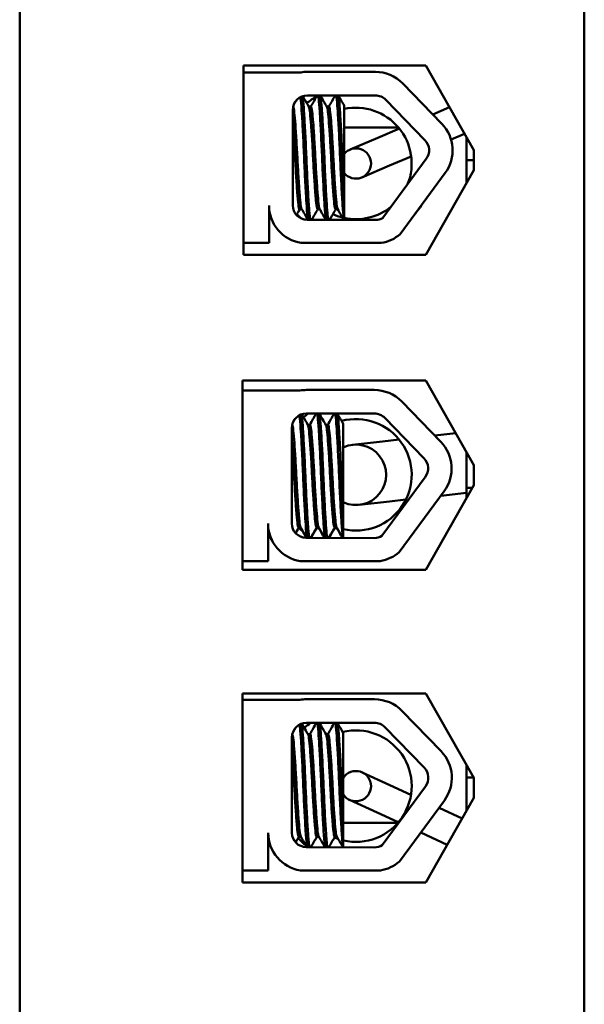
# Model space of a CAD drawing. Units: inches. Extents: x 2 to 108, y 1 to 84.
# Drawn here: x 77 to 78, y 45 to 47 of the extents above; entities that cross this region are included whole.
import ezdxf

# ---------------------------------------------------------------- set-up
doc = ezdxf.new("R2010")
doc.units = ezdxf.units.IN
doc.header["$LTSCALE"] = 5
doc.header["$MEASUREMENT"] = 0
doc.layers.add('Visible (ANSI)', color=7, linetype='Continuous', lineweight=50)

msp = doc.modelspace()

# ---------------------------------------------------------------- linework, layer by layer
at = {"layer": 'Visible (ANSI)'}
for p, q in [((77.9371, 43.2387), (77.9371, 48.9887)), ((76.8171, 48.9262), (76.8171, 43.3582)), ((77.9371, 43.3582), (77.9371, 48.9262)), ((77.2608, 46.9267), (77.6228, 46.9267)), ((77.2608, 46.5506), (77.2608, 46.9267)), ((77.6228, 46.9267), (77.7181, 46.7587)), ((77.2608, 46.9128), (77.3747, 46.9128)), ((77.3878, 46.914), (77.5226, 46.914)), ((77.5769, 46.891), (77.6546, 46.811)), ((77.3878, 46.8672), (77.5226, 46.8672)), ((77.4608, 46.67), (77.4608, 46.8469)), ((77.5434, 46.8584), (77.6211, 46.7784)), ((77.3588, 46.649), (77.3588, 46.8382)), ((77.3947, 46.8449), (77.3906, 46.8449)), ((77.4305, 46.8449), (77.4263, 46.8449)), ((77.67, 46.8435), (77.6367, 46.8294)), ((77.4608, 46.8037), (77.5684, 46.8037)), ((77.5704, 46.8013), (77.5276, 46.7831)), ((77.6998, 46.791), (77.6729, 46.7796)), ((77.5276, 46.7831), (77.4724, 46.7597)), ((77.7036, 46.7842), (77.7036, 46.7387)), ((77.7181, 46.7587), (77.7181, 46.7187)), ((77.6237, 46.741), (77.5378, 46.6244)), ((77.5938, 46.746), (77.551, 46.7279)), ((77.7181, 46.7387), (77.7036, 46.7387)), ((77.7036, 46.7387), (77.7036, 46.6931)), ((77.4958, 46.7045), (77.551, 46.7279)), ((77.6613, 46.7133), (77.572, 46.592)), ((77.7181, 46.7187), (77.6228, 46.5506)), ((77.4608, 46.67), (77.4608, 46.6203)), ((77.3118, 46.649), (77.3118, 46.5745)), ((77.3766, 46.6413), (77.3724, 46.6413)), ((77.4123, 46.6413), (77.4081, 46.6413)), ((77.448, 46.6413), (77.4438, 46.6413)), ((77.5226, 46.62), (77.3872, 46.6206)), ((77.3118, 46.5745), (77.2608, 46.5745)), ((77.5342, 46.5745), (77.3756, 46.5745)), ((77.6228, 46.5506), (77.2608, 46.5506)), ((77.2588, 46.3017), (77.6228, 46.3017)), ((77.2588, 45.9256), (77.2588, 46.3017)), ((77.6228, 46.3017), (77.7181, 46.1337)), ((77.2588, 46.2816), (77.3727, 46.2816)), ((77.3858, 46.2828), (77.5206, 46.2828)), ((77.5749, 46.2598), (77.6526, 46.1798)), ((77.3858, 46.236), (77.5206, 46.236)), ((77.5414, 46.2272), (77.6191, 46.1472)), ((77.3568, 46.0179), (77.3568, 46.207)), ((77.3927, 46.2137), (77.3886, 46.2137)), ((77.4285, 46.2137), (77.4243, 46.2137)), ((77.4588, 46.0388), (77.4588, 46.2157)), ((77.5697, 46.1843), (77.5371, 46.1807)), ((77.6822, 46.1969), (77.6405, 46.1923)), ((77.5371, 46.1807), (77.4774, 46.174)), ((77.7036, 46.1592), (77.7036, 46.0887)), ((77.7181, 46.1337), (77.7181, 46.0937)), ((77.6217, 46.1098), (77.5358, 45.9932)), ((77.7181, 46.0937), (77.6228, 45.9256)), ((77.7153, 46.0887), (77.7036, 46.0887)), ((77.7036, 46.0887), (77.7036, 46.0681)), ((77.5831, 46.0651), (77.5504, 46.0614)), ((77.6593, 46.0821), (77.57, 45.9608)), ((77.7036, 46.0786), (77.6525, 46.0728)), ((77.4908, 46.0548), (77.5504, 46.0614)), ((77.4588, 46.0388), (77.4588, 45.9891)), ((77.3098, 46.0179), (77.3098, 45.9433)), ((77.3746, 46.0101), (77.3704, 46.0101)), ((77.3746, 46.0088), (77.3704, 46.0088)), ((77.4103, 46.0101), (77.4061, 46.0101)), ((77.4103, 46.0088), (77.4061, 46.0088)), ((77.446, 46.0101), (77.4418, 46.0101)), ((77.446, 46.0088), (77.4418, 46.0088)), ((77.5206, 45.9889), (77.3852, 45.9894)), ((77.3168, 45.9856), (77.317, 45.9856)), ((77.3098, 45.9433), (77.2588, 45.9433)), ((77.5322, 45.9433), (77.3736, 45.9433)), ((77.6228, 45.9256), (77.2588, 45.9256)), ((77.2591, 45.6807), (77.6231, 45.6807)), ((77.2591, 45.3057), (77.2591, 45.6807)), ((77.6231, 45.6807), (77.7181, 45.5132)), ((77.2591, 45.6679), (77.373, 45.6679)), ((77.3861, 45.669), (77.5209, 45.669)), ((77.5753, 45.6461), (77.653, 45.566)), ((77.3861, 45.6223), (77.5209, 45.6223)), ((77.3931, 45.5999), (77.3889, 45.5999)), ((77.4288, 45.5999), (77.4246, 45.5999)), ((77.4591, 45.4251), (77.4591, 45.602)), ((77.5417, 45.6135), (77.6194, 45.5335)), ((77.3571, 45.4041), (77.3571, 45.5933)), ((77.7036, 45.5387), (77.7036, 45.5137)), ((77.5511, 45.4988), (77.4966, 45.5239)), ((77.5933, 45.4794), (77.5511, 45.4988)), ((77.7036, 45.5137), (77.7036, 45.4476)), ((77.7036, 45.5137), (77.7178, 45.5137)), ((77.7181, 45.5132), (77.7181, 45.4732)), ((77.622, 45.4961), (77.5361, 45.3794)), ((77.4715, 45.4694), (77.526, 45.4443)), ((77.6596, 45.4684), (77.5703, 45.347)), ((77.7181, 45.4732), (77.6231, 45.3057)), ((77.5682, 45.4249), (77.526, 45.4443)), ((77.6951, 45.4325), (77.6489, 45.4538)), ((77.4591, 45.4251), (77.4591, 45.3754)), ((77.5672, 45.4237), (77.4591, 45.4237)), ((77.3101, 45.4041), (77.3101, 45.3295)), ((77.6654, 45.3802), (77.6126, 45.4045)), ((77.3749, 45.3963), (77.3707, 45.3963)), ((77.4106, 45.3963), (77.4065, 45.3963)), ((77.4463, 45.3963), (77.4422, 45.3963)), ((77.5209, 45.3751), (77.3856, 45.3757)), ((77.3101, 45.3295), (77.2591, 45.3295)), ((77.5326, 45.3295), (77.3739, 45.3295)), ((77.6231, 45.3057), (77.2591, 45.3057))]:
    msp.add_line(p, q, dxfattribs=at)
for centre, radius, start, end in [((77.3878, 46.8382), 0.0757, 90, 99.9958), ((77.5226, 46.8382), 0.0757, 44.1477, 90), ((77.3878, 46.8382), 0.029, 90, 180), ((77.5226, 46.8382), 0.029, 44.1477, 90), ((77.4841, 46.7321), 0.1542, 120.3359, 129.1932), ((77.4841, 46.7321), 0.1106, 338.0287, 102.1572), ((77.6003, 46.7582), 0.0757, 323.6543, 44.1477), ((77.6003, 46.7582), 0.029, 323.6543, 44.1477), ((77.4841, 46.7321), 0.03, 219.0786, 140.9214), ((77.3872, 46.649), 0.0755, 180, 261.1391), ((77.3872, 46.649), 0.0284, 180, 270), ((77.4841, 46.7321), 0.1542, 220.6628, 224.7217), ((77.4841, 46.7321), 0.1106, 257.8428, 309.2798), ((77.4841, 46.7321), 0.1542, 319.8507, 327.4578), ((77.4841, 46.7321), 0.1106, 245.6058, 256.1262), ((77.5226, 46.649), 0.029, 270, 301.6263), ((77.5226, 46.649), 0.0755, 278.8609, 310.8797), ((77.3858, 46.207), 0.0757, 90, 99.9958), ((77.5206, 46.207), 0.0757, 44.1477, 90), ((77.3858, 46.207), 0.029, 90, 180), ((77.4841, 46.1144), 0.1542, 127.9023, 132.4036), ((77.4841, 46.1144), 0.1106, 256.7806, 104.9289), ((77.5206, 46.207), 0.029, 44.1477, 90), ((77.4841, 46.1144), 0.06, 245.0723, 114.9277), ((77.5983, 46.127), 0.0757, 323.6543, 44.1477), ((77.5983, 46.127), 0.029, 323.6543, 44.1477), ((77.3852, 46.0179), 0.0755, 180, 261.1391), ((77.3852, 46.0179), 0.0284, 180, 270), ((77.4841, 46.1144), 0.1542, 223.2368, 226.7606), ((77.5206, 46.0179), 0.029, 270, 301.6263), ((77.5206, 46.0179), 0.0755, 278.8609, 310.8797), ((77.3861, 45.5933), 0.0757, 90, 99.9958), ((77.5209, 45.5933), 0.0757, 44.1477, 90), ((77.3861, 45.5933), 0.029, 90, 180), ((77.4841, 45.4967), 0.1542, 125.4289, 131.5413), ((77.5209, 45.5933), 0.029, 44.1477, 90), ((77.4841, 45.4967), 0.1106, 256.9515, 103.7056), ((77.5986, 45.5133), 0.0757, 323.6543, 44.1477), ((77.4841, 45.4967), 0.03, 213.6705, 146.3295), ((77.5986, 45.5133), 0.029, 323.6543, 44.1477), ((77.3856, 45.4041), 0.0755, 180, 261.1391), ((77.3856, 45.4041), 0.0284, 180, 270), ((77.4841, 45.4967), 0.1542, 221.962, 230.2029), ((77.4841, 45.4967), 0.1106, 247.3344, 251.4616), ((77.5209, 45.4041), 0.029, 270, 301.6263), ((77.5209, 45.4041), 0.0755, 278.8609, 310.8797)]:
    msp.add_arc(centre, radius, start, end, dxfattribs=at)
for points in [[(77.3944, 46.8449), (77.3988, 46.8523), (77.4031, 46.8598), (77.4074, 46.8672)], [(77.4133, 46.8672), (77.4177, 46.8596), (77.4222, 46.852), (77.4266, 46.8443)], [(77.4302, 46.8449), (77.4345, 46.8523), (77.4388, 46.8598), (77.4431, 46.8672)], [(77.449, 46.8672), (77.4529, 46.8605), (77.4569, 46.8537), (77.4608, 46.8469)], [(77.3604, 46.8478), (77.3623, 46.8509), (77.3641, 46.8541), (77.3659, 46.8573)], [(77.3785, 46.8657), (77.3826, 46.8586), (77.3867, 46.8515), (77.3909, 46.8443)], [(77.3727, 46.6413), (77.3705, 46.6375), (77.3683, 46.6337), (77.3662, 46.63)], [(77.3886, 46.6206), (77.3845, 46.6277), (77.3804, 46.6347), (77.3763, 46.6418)], [(77.4084, 46.6413), (77.4044, 46.6344), (77.4004, 46.6275), (77.3964, 46.6206)], [(77.4244, 46.6205), (77.4202, 46.6276), (77.4161, 46.6347), (77.412, 46.6418)], [(77.4441, 46.6413), (77.4401, 46.6343), (77.4361, 46.6274), (77.4321, 46.6204)], [(77.4602, 46.6203), (77.456, 46.6275), (77.4519, 46.6346), (77.4477, 46.6418)], [(77.3179, 46.6193), (77.3159, 46.6228), (77.3138, 46.6263), (77.3118, 46.6298)], [(77.3584, 46.2166), (77.3603, 46.2198), (77.3621, 46.2229), (77.3639, 46.2261)], [(77.3765, 46.2345), (77.3806, 46.2274), (77.3847, 46.2203), (77.3889, 46.2132)], [(77.3924, 46.2137), (77.3968, 46.2211), (77.4011, 46.2286), (77.4054, 46.236)], [(77.4113, 46.236), (77.4157, 46.2284), (77.4202, 46.2208), (77.4246, 46.2132)], [(77.4282, 46.2137), (77.4325, 46.2211), (77.4368, 46.2286), (77.4411, 46.236)], [(77.447, 46.236), (77.4509, 46.2293), (77.4549, 46.2225), (77.4588, 46.2157)], [(77.3707, 46.0101), (77.3685, 46.0063), (77.3663, 46.0025), (77.3642, 45.9988)], [(77.3707, 46.0088), (77.3687, 46.0053), (77.3667, 46.0018), (77.3646, 45.9983)], [(77.3701, 46.0089), (77.3702, 46.0088), (77.3703, 46.0088), (77.3704, 46.0088)], [(77.3743, 46.0093), (77.3742, 46.0095), (77.374, 46.0097), (77.3739, 46.0101)], [(77.3866, 45.9894), (77.3825, 45.9965), (77.3784, 46.0035), (77.3743, 46.0106)], [(77.3858, 45.9894), (77.382, 45.996), (77.3781, 46.0027), (77.3743, 46.0093)], [(77.4064, 46.0101), (77.4024, 46.0032), (77.3984, 45.9963), (77.3944, 45.9894)], [(77.4064, 46.0088), (77.4027, 46.0023), (77.3989, 45.9958), (77.3952, 45.9894)], [(77.4058, 46.0089), (77.4059, 46.0088), (77.406, 46.0088), (77.4061, 46.0088)], [(77.41, 46.0093), (77.4099, 46.0095), (77.4098, 46.0097), (77.4096, 46.0101)], [(77.4224, 45.9893), (77.4182, 45.9964), (77.4141, 46.0035), (77.41, 46.0106)], [(77.4216, 45.9893), (77.4177, 45.9959), (77.4139, 46.0026), (77.41, 46.0093)], [(77.4421, 46.0101), (77.4381, 46.0031), (77.4341, 45.9962), (77.4301, 45.9892)], [(77.4421, 46.0088), (77.4384, 46.0023), (77.4346, 45.9957), (77.4308, 45.9892)], [(77.4415, 46.0089), (77.4416, 46.0088), (77.4417, 46.0088), (77.4418, 46.0088)], [(77.4457, 46.0093), (77.4456, 46.0095), (77.4455, 46.0097), (77.4454, 46.0101)], [(77.4582, 45.9891), (77.454, 45.9963), (77.4499, 46.0034), (77.4457, 46.0106)], [(77.4574, 45.9891), (77.4535, 45.9958), (77.4496, 46.0026), (77.4457, 46.0093)], [(77.3159, 45.9881), (77.3139, 45.9916), (77.3118, 45.9951), (77.3098, 45.9986)], [(77.3164, 45.986), (77.3142, 45.9898), (77.312, 45.9936), (77.3098, 45.9973)], [(77.3155, 45.9887), (77.3159, 45.9866), (77.3164, 45.9856), (77.3168, 45.9856)], [(77.3768, 45.6208), (77.3809, 45.6136), (77.3851, 45.6065), (77.3892, 45.5994)], [(77.3928, 45.5999), (77.3971, 45.6074), (77.4014, 45.6148), (77.4057, 45.6223)], [(77.4116, 45.6223), (77.4161, 45.6147), (77.4205, 45.607), (77.4249, 45.5994)], [(77.4285, 45.5999), (77.4328, 45.6074), (77.4371, 45.6148), (77.4414, 45.6223)], [(77.4473, 45.6223), (77.4513, 45.6155), (77.4552, 45.6088), (77.4591, 45.602)], [(77.3587, 45.6029), (77.3606, 45.606), (77.3624, 45.6092), (77.3642, 45.6123)], [(77.3162, 45.3743), (77.3142, 45.3779), (77.3121, 45.3814), (77.3101, 45.3849)], [(77.371, 45.3963), (77.3689, 45.3926), (77.3667, 45.3888), (77.3645, 45.385)], [(77.3869, 45.3757), (77.3828, 45.3827), (77.3787, 45.3898), (77.3746, 45.3968)], [(77.4067, 45.3963), (77.4027, 45.3894), (77.3988, 45.3825), (77.3948, 45.3756)], [(77.4227, 45.3755), (77.4186, 45.3826), (77.4144, 45.3897), (77.4103, 45.3968)], [(77.4425, 45.3963), (77.4384, 45.3894), (77.4344, 45.3824), (77.4304, 45.3755)], [(77.4585, 45.3754), (77.4543, 45.3825), (77.4502, 45.3897), (77.446, 45.3968)]]:
    msp.add_open_spline(points, degree=3, dxfattribs=at)
for points, knots in [([(77.4088, 46.8672), (77.4093, 46.8661), (77.4098, 46.8636), (77.411, 46.8541), (77.4116, 46.8457), (77.4131, 46.8239), (77.4138, 46.8106), (77.4154, 46.7809), (77.4161, 46.7647), (77.4175, 46.7323), (77.4182, 46.7165), (77.4197, 46.6861), (77.4205, 46.6718), (77.422, 46.6474), (77.4227, 46.6374), (77.4239, 46.6258), (77.4243, 46.6225), (77.4248, 46.6205)], [8.3099328, 8.3099328, 8.3099328, 8.3099328, 8.3901221, 8.3901221, 8.5115294, 8.5115294, 8.6353892, 8.6353892, 8.7618006, 8.7618006, 8.8825766, 8.8825766, 9.0078263, 9.0078263, 9.1333166, 9.1333166, 9.2131006, 9.2131006, 9.2131006, 9.2131006]), ([(77.4293, 46.6204), (77.4287, 46.623), (77.4281, 46.6278), (77.4268, 46.6426), (77.4261, 46.6536), (77.4245, 46.6796), (77.4237, 46.6944), (77.4223, 46.7254), (77.4216, 46.7413), (77.4202, 46.7735), (77.4194, 46.7895), (77.4179, 46.818), (77.4171, 46.8304), (77.4157, 46.8506), (77.415, 46.8582), (77.414, 46.8649), (77.4136, 46.8664), (77.4133, 46.8672)], [17.2834788, 17.2834788, 17.2834788, 17.2834788, 17.3862459, 17.3862459, 17.5124411, 17.5124411, 17.6366193, 17.6366193, 17.7573022, 17.7573022, 17.8835427, 17.8835427, 18.0063392, 18.0063392, 18.1290134, 18.1290134, 18.1854976, 18.1854976, 18.1854976, 18.1854976]), ([(77.4445, 46.8672), (77.4449, 46.8664), (77.4452, 46.8648), (77.4463, 46.858), (77.4469, 46.8505), (77.4484, 46.8301), (77.4492, 46.8172), (77.4507, 46.7884), (77.4515, 46.7729), (77.4529, 46.7408), (77.4535, 46.7244), (77.4551, 46.6929), (77.4559, 46.6781), (77.4574, 46.6528), (77.4581, 46.6424), (77.4593, 46.6277), (77.4599, 46.6229), (77.4606, 46.6203)], [10.3140535, 10.3140535, 10.3140535, 10.3140535, 10.3719906, 10.3719906, 10.4933072, 10.4933072, 10.6206744, 10.6206744, 10.7431753, 10.7431753, 10.8673667, 10.8673667, 10.9931321, 10.9931321, 11.1142518, 11.1142518, 11.219361, 11.219361, 11.219361, 11.219361]), ([(77.4608, 46.67), (77.4608, 46.671), (77.4607, 46.6719), (77.4599, 46.6863), (77.4591, 46.7013), (77.4576, 46.7328), (77.457, 46.7489), (77.4556, 46.781), (77.4548, 46.7966), (77.4532, 46.8241), (77.4525, 46.8358), (77.4511, 46.8545), (77.4504, 46.8613), (77.4494, 46.8659), (77.4492, 46.8667), (77.449, 46.8672)], [15.520974, 15.520974, 15.520974, 15.520974, 15.5297432, 15.5297432, 15.6532521, 15.6532521, 15.7747069, 15.7747069, 15.9016313, 15.9016313, 16.0237273, 16.0237273, 16.1484411, 16.1484411, 16.183688, 16.183688, 16.183688, 16.183688]), ([(77.374, 46.8637), (77.3743, 46.862), (77.3746, 46.8597), (77.3756, 46.8505), (77.3762, 46.8413), (77.3777, 46.8181), (77.3785, 46.8043), (77.38, 46.7737), (77.3808, 46.7572), (77.3821, 46.7248), (77.3828, 46.7091), (77.3844, 46.6792), (77.3852, 46.6654), (77.3867, 46.6425), (77.3873, 46.6335), (77.3884, 46.6244), (77.3887, 46.6222), (77.3891, 46.6206)], [6.3525665, 6.3525665, 6.3525665, 6.3525665, 6.4037224, 6.4037224, 6.5245492, 6.5245492, 6.6491136, 6.6491136, 6.7755539, 6.7755539, 6.8970024, 6.8970024, 7.023181, 7.023181, 7.1467061, 7.1467061, 7.2064142, 7.2064142, 7.2064142, 7.2064142]), ([(77.3935, 46.6206), (77.393, 46.6227), (77.3926, 46.6262), (77.3914, 46.6383), (77.3907, 46.6484), (77.3892, 46.6732), (77.3884, 46.6876), (77.3869, 46.7181), (77.3862, 46.7339), (77.3848, 46.7663), (77.3841, 46.7825), (77.3825, 46.812), (77.3817, 46.8251), (77.3803, 46.8466), (77.3796, 46.8549), (77.3786, 46.8626), (77.3784, 46.8643), (77.3781, 46.8656)], [19.2861309, 19.2861309, 19.2861309, 19.2861309, 19.3679501, 19.3679501, 19.4937236, 19.4937236, 19.6185637, 19.6185637, 19.7390538, 19.7390538, 19.8652202, 19.8652202, 19.9886751, 19.9886751, 20.1100411, 20.1100411, 20.1583517, 20.1583517, 20.1583517, 20.1583517]), ([(77.3763, 46.6418), (77.3758, 46.6425), (77.3754, 46.6441), (77.3743, 46.6506), (77.3736, 46.6571), (77.3722, 46.6743), (77.3714, 46.685), (77.3698, 46.7088), (77.3691, 46.7214), (77.3677, 46.7477), (77.367, 46.7611), (77.3655, 46.7866), (77.3647, 46.7985), (77.3632, 46.8186), (77.3625, 46.8268), (77.3611, 46.8392), (77.3604, 46.8431), (77.3596, 46.8445), (77.3595, 46.8445), (77.3595, 46.8445)], [-5.2662995, -5.2662995, -5.2662995, -5.2662995, -5.208784, -5.208784, -5.1098983, -5.1098983, -5.0067581, -5.0067581, -4.9075281, -4.9075281, -4.8058702, -4.8058702, -4.7040535, -4.7040535, -4.6059071, -4.6059071, -4.5032103, -4.5032103, -4.4994984, -4.4994984, -4.4994984, -4.4994984]), ([(77.3909, 46.8443), (77.3909, 46.8443), (77.3909, 46.8442), (77.3917, 46.8427), (77.3925, 46.8385), (77.3938, 46.8256), (77.3945, 46.8172), (77.3961, 46.7967), (77.3969, 46.7847), (77.3984, 46.7591), (77.399, 46.7458), (77.4004, 46.7195), (77.4012, 46.7069), (77.4028, 46.6834), (77.4035, 46.6728), (77.405, 46.656), (77.4056, 46.6498), (77.4069, 46.6428), (77.4075, 46.6413), (77.4081, 46.6413)], [-16.6035136, -16.6035136, -16.6035136, -16.6035136, -16.6000065, -16.6000065, -16.4968785, -16.4968785, -16.3981925, -16.3981925, -16.295749, -16.295749, -16.1942626, -16.1942626, -16.0944499, -16.0944499, -15.9906895, -15.9906895, -15.8916766, -15.8916766, -15.8127428, -15.8127428, -15.8127428, -15.8127428]), ([(77.412, 46.6418), (77.4115, 46.6427), (77.4109, 46.6449), (77.4097, 46.6532), (77.4091, 46.6603), (77.4076, 46.6786), (77.4068, 46.6898), (77.4052, 46.714), (77.4045, 46.7268), (77.4031, 46.7534), (77.4024, 46.7669), (77.4008, 46.7921), (77.4001, 46.8034), (77.3986, 46.8225), (77.3979, 46.83), (77.3965, 46.8411), (77.3957, 46.8443), (77.3949, 46.8448), (77.3948, 46.8449), (77.3947, 46.8449)], [-6.893526, -6.893526, -6.893526, -6.893526, -6.8222591, -6.8222591, -6.7222897, -6.7222897, -6.6196698, -6.6196698, -6.5209065, -6.5209065, -6.4172683, -6.4172683, -6.3160316, -6.3160316, -6.217953, -6.217953, -6.1152555, -6.1152555, -6.1057641, -6.1057641, -6.1057641, -6.1057641]), ([(77.4266, 46.8443), (77.4273, 46.8431), (77.428, 46.8399), (77.4293, 46.829), (77.4299, 46.8212), (77.4314, 46.8018), (77.4322, 46.7903), (77.4338, 46.7651), (77.4345, 46.7515), (77.4358, 46.725), (77.4366, 46.7123), (77.4381, 46.6882), (77.4389, 46.6772), (77.4404, 46.6592), (77.441, 46.6523), (77.4424, 46.6434), (77.4431, 46.6413), (77.4438, 46.6413)], [-14.9702169, -14.9702169, -14.9702169, -14.9702169, -14.8787474, -14.8787474, -14.7803558, -14.7803558, -14.6785766, -14.6785766, -14.5752693, -14.5752693, -14.4760123, -14.4760123, -14.3728688, -14.3728688, -14.2729474, -14.2729474, -14.1797531, -14.1797531, -14.1797531, -14.1797531]), ([(77.4477, 46.6418), (77.4471, 46.6429), (77.4464, 46.6459), (77.4451, 46.6562), (77.4444, 46.6642), (77.4429, 46.6838), (77.4421, 46.6953), (77.4406, 46.72), (77.4399, 46.7329), (77.4385, 46.7593), (77.4378, 46.7726), (77.4362, 46.7969), (77.4355, 46.8078), (77.434, 46.8258), (77.4334, 46.8329), (77.4319, 46.8424), (77.4312, 46.8449), (77.4305, 46.8449)], [-8.522841, -8.522841, -8.522841, -8.522841, -8.4366191, -8.4366191, -8.3350156, -8.3350156, -8.2330017, -8.2330017, -8.1346909, -8.1346909, -8.0318574, -8.0318574, -7.9309462, -7.9309462, -7.8323132, -7.8323132, -7.7340679, -7.7340679, -7.7340679, -7.7340679]), ([(77.3588, 46.817), (77.3592, 46.8126), (77.3595, 46.8076), (77.3607, 46.7913), (77.3615, 46.7789), (77.363, 46.753), (77.3636, 46.7397), (77.3651, 46.7138), (77.3658, 46.7014), (77.3674, 46.6786), (77.3682, 46.6686), (77.3696, 46.6531), (77.3702, 46.6476), (77.3714, 46.6423), (77.3719, 46.6413), (77.3724, 46.6413)], [-18.0669631, -18.0669631, -18.0669631, -18.0669631, -18.0168885, -18.0168885, -17.913794, -17.913794, -17.8137621, -17.8137621, -17.7133839, -17.7133839, -17.6102765, -17.6102765, -17.5117551, -17.5117551, -17.4470406, -17.4470406, -17.4470406, -17.4470406]), ([(77.372, 46.2325), (77.3723, 46.2308), (77.3726, 46.2285), (77.3736, 46.2193), (77.3742, 46.2101), (77.3757, 46.1869), (77.3765, 46.1731), (77.378, 46.1425), (77.3788, 46.1261), (77.3801, 46.0936), (77.3808, 46.0779), (77.3824, 46.048), (77.3832, 46.0342), (77.3847, 46.0113), (77.3853, 46.0023), (77.3864, 45.9932), (77.3867, 45.991), (77.3871, 45.9894)], [6.3525665, 6.3525665, 6.3525665, 6.3525665, 6.4037224, 6.4037224, 6.5245492, 6.5245492, 6.6491136, 6.6491136, 6.7755539, 6.7755539, 6.8970024, 6.8970024, 7.023181, 7.023181, 7.1467061, 7.1467061, 7.2064142, 7.2064142, 7.2064142, 7.2064142]), ([(77.3915, 45.9894), (77.391, 45.9915), (77.3906, 45.995), (77.3894, 46.0071), (77.3887, 46.0172), (77.3872, 46.042), (77.3864, 46.0564), (77.3849, 46.0869), (77.3842, 46.1028), (77.3828, 46.1351), (77.3821, 46.1513), (77.3805, 46.1808), (77.3797, 46.1939), (77.3783, 46.2154), (77.3776, 46.2237), (77.3766, 46.2314), (77.3764, 46.2331), (77.3761, 46.2344)], [19.2861309, 19.2861309, 19.2861309, 19.2861309, 19.3679501, 19.3679501, 19.4937236, 19.4937236, 19.6185637, 19.6185637, 19.7390538, 19.7390538, 19.8652202, 19.8652202, 19.9886751, 19.9886751, 20.1100411, 20.1100411, 20.1583517, 20.1583517, 20.1583517, 20.1583517]), ([(77.4068, 46.236), (77.4073, 46.2349), (77.4078, 46.2324), (77.409, 46.2229), (77.4096, 46.2145), (77.4111, 46.1927), (77.4118, 46.1794), (77.4134, 46.1497), (77.4141, 46.1335), (77.4155, 46.1011), (77.4162, 46.0853), (77.4177, 46.0549), (77.4185, 46.0406), (77.42, 46.0162), (77.4207, 46.0062), (77.4219, 45.9946), (77.4223, 45.9913), (77.4228, 45.9893)], [8.3099328, 8.3099328, 8.3099328, 8.3099328, 8.3901221, 8.3901221, 8.5115294, 8.5115294, 8.6353892, 8.6353892, 8.7618006, 8.7618006, 8.8825766, 8.8825766, 9.0078263, 9.0078263, 9.1333166, 9.1333166, 9.2131006, 9.2131006, 9.2131006, 9.2131006]), ([(77.4273, 45.9892), (77.4267, 45.9919), (77.4261, 45.9966), (77.4248, 46.0115), (77.4241, 46.0224), (77.4225, 46.0485), (77.4217, 46.0632), (77.4203, 46.0942), (77.4196, 46.1101), (77.4182, 46.1423), (77.4174, 46.1583), (77.4159, 46.1868), (77.4151, 46.1992), (77.4137, 46.2194), (77.413, 46.227), (77.412, 46.2337), (77.4116, 46.2352), (77.4113, 46.236)], [17.2834788, 17.2834788, 17.2834788, 17.2834788, 17.3862459, 17.3862459, 17.5124411, 17.5124411, 17.6366193, 17.6366193, 17.7573022, 17.7573022, 17.8835427, 17.8835427, 18.0063392, 18.0063392, 18.1290134, 18.1290134, 18.1854976, 18.1854976, 18.1854976, 18.1854976]), ([(77.4425, 46.236), (77.4429, 46.2352), (77.4432, 46.2336), (77.4443, 46.2268), (77.4449, 46.2193), (77.4464, 46.1989), (77.4472, 46.186), (77.4487, 46.1572), (77.4495, 46.1417), (77.4509, 46.1096), (77.4515, 46.0932), (77.4531, 46.0617), (77.4539, 46.0469), (77.4554, 46.0216), (77.4561, 46.0112), (77.4573, 45.9965), (77.4579, 45.9917), (77.4586, 45.9891)], [10.3140535, 10.3140535, 10.3140535, 10.3140535, 10.3719906, 10.3719906, 10.4933072, 10.4933072, 10.6206744, 10.6206744, 10.7431753, 10.7431753, 10.8673667, 10.8673667, 10.9931321, 10.9931321, 11.1142518, 11.1142518, 11.219361, 11.219361, 11.219361, 11.219361]), ([(77.4588, 46.0388), (77.4588, 46.0398), (77.4587, 46.0407), (77.4579, 46.0551), (77.4571, 46.0701), (77.4556, 46.1016), (77.455, 46.1177), (77.4536, 46.1498), (77.4528, 46.1654), (77.4512, 46.1929), (77.4505, 46.2046), (77.4491, 46.2233), (77.4484, 46.2301), (77.4474, 46.2347), (77.4472, 46.2355), (77.447, 46.236)], [15.520974, 15.520974, 15.520974, 15.520974, 15.5297432, 15.5297432, 15.6532521, 15.6532521, 15.7747069, 15.7747069, 15.9016313, 15.9016313, 16.0237273, 16.0237273, 16.1484411, 16.1484411, 16.183688, 16.183688, 16.183688, 16.183688]), ([(77.3743, 46.0106), (77.3738, 46.0113), (77.3734, 46.0129), (77.3723, 46.0194), (77.3716, 46.0259), (77.3702, 46.0431), (77.3694, 46.0538), (77.3678, 46.0776), (77.3671, 46.0902), (77.3657, 46.1165), (77.365, 46.1299), (77.3635, 46.1554), (77.3627, 46.1673), (77.3612, 46.1874), (77.3605, 46.1956), (77.3591, 46.208), (77.3584, 46.2119), (77.3576, 46.2133), (77.3575, 46.2133), (77.3575, 46.2133)], [-5.2662995, -5.2662995, -5.2662995, -5.2662995, -5.208784, -5.208784, -5.1098983, -5.1098983, -5.0067581, -5.0067581, -4.9075281, -4.9075281, -4.8058702, -4.8058702, -4.7040535, -4.7040535, -4.6059071, -4.6059071, -4.5032103, -4.5032103, -4.4994984, -4.4994984, -4.4994984, -4.4994984]), ([(77.3889, 46.2132), (77.3889, 46.2131), (77.3889, 46.2131), (77.3897, 46.2115), (77.3905, 46.2073), (77.3918, 46.1944), (77.3925, 46.186), (77.3941, 46.1655), (77.3949, 46.1535), (77.3964, 46.1279), (77.397, 46.1146), (77.3984, 46.0883), (77.3992, 46.0757), (77.4008, 46.0522), (77.4015, 46.0416), (77.403, 46.0248), (77.4036, 46.0186), (77.4049, 46.0116), (77.4055, 46.0101), (77.4061, 46.0101)], [-16.6035136, -16.6035136, -16.6035136, -16.6035136, -16.6000065, -16.6000065, -16.4968785, -16.4968785, -16.3981925, -16.3981925, -16.295749, -16.295749, -16.1942626, -16.1942626, -16.0944499, -16.0944499, -15.9906895, -15.9906895, -15.8916766, -15.8916766, -15.8127428, -15.8127428, -15.8127428, -15.8127428]), ([(77.41, 46.0106), (77.4095, 46.0115), (77.4089, 46.0137), (77.4077, 46.022), (77.4071, 46.0291), (77.4056, 46.0475), (77.4048, 46.0586), (77.4032, 46.0828), (77.4025, 46.0956), (77.4011, 46.1222), (77.4004, 46.1357), (77.3988, 46.1609), (77.3981, 46.1722), (77.3966, 46.1913), (77.3959, 46.1988), (77.3945, 46.2099), (77.3937, 46.2131), (77.3929, 46.2136), (77.3928, 46.2137), (77.3927, 46.2137)], [-6.893526, -6.893526, -6.893526, -6.893526, -6.8222591, -6.8222591, -6.7222897, -6.7222897, -6.6196698, -6.6196698, -6.5209065, -6.5209065, -6.4172683, -6.4172683, -6.3160316, -6.3160316, -6.217953, -6.217953, -6.1152555, -6.1152555, -6.1057641, -6.1057641, -6.1057641, -6.1057641]), ([(77.4246, 46.2132), (77.4253, 46.212), (77.426, 46.2087), (77.4273, 46.1978), (77.4279, 46.19), (77.4294, 46.1706), (77.4302, 46.1591), (77.4318, 46.1339), (77.4325, 46.1203), (77.4338, 46.0938), (77.4346, 46.0811), (77.4361, 46.057), (77.4369, 46.046), (77.4384, 46.028), (77.439, 46.0211), (77.4404, 46.0122), (77.4411, 46.0101), (77.4418, 46.0101)], [-14.9702169, -14.9702169, -14.9702169, -14.9702169, -14.8787474, -14.8787474, -14.7803558, -14.7803558, -14.6785766, -14.6785766, -14.5752693, -14.5752693, -14.4760123, -14.4760123, -14.3728688, -14.3728688, -14.2729474, -14.2729474, -14.1797531, -14.1797531, -14.1797531, -14.1797531]), ([(77.4457, 46.0106), (77.4451, 46.0117), (77.4444, 46.0147), (77.4431, 46.025), (77.4424, 46.033), (77.4409, 46.0526), (77.4401, 46.0641), (77.4386, 46.0888), (77.4379, 46.1017), (77.4365, 46.1281), (77.4358, 46.1414), (77.4342, 46.1657), (77.4335, 46.1766), (77.432, 46.1946), (77.4314, 46.2017), (77.4299, 46.2112), (77.4292, 46.2137), (77.4285, 46.2137)], [-8.522841, -8.522841, -8.522841, -8.522841, -8.4366191, -8.4366191, -8.3350156, -8.3350156, -8.2330017, -8.2330017, -8.1346909, -8.1346909, -8.0318574, -8.0318574, -7.9309462, -7.9309462, -7.8323132, -7.8323132, -7.7340679, -7.7340679, -7.7340679, -7.7340679]), ([(77.3568, 46.1859), (77.3572, 46.1814), (77.3575, 46.1764), (77.3587, 46.1601), (77.3595, 46.1477), (77.361, 46.1218), (77.3616, 46.1085), (77.3631, 46.0826), (77.3638, 46.0702), (77.3654, 46.0474), (77.3662, 46.0374), (77.3676, 46.0219), (77.3682, 46.0164), (77.3694, 46.0111), (77.3699, 46.0101), (77.3704, 46.0101)], [-18.0669631, -18.0669631, -18.0669631, -18.0669631, -18.0168885, -18.0168885, -17.913794, -17.913794, -17.8137621, -17.8137621, -17.7133839, -17.7133839, -17.6102765, -17.6102765, -17.5117551, -17.5117551, -17.4470406, -17.4470406, -17.4470406, -17.4470406]), ([(77.3723, 45.6188), (77.3726, 45.6171), (77.3729, 45.6148), (77.3739, 45.6055), (77.3745, 45.5963), (77.376, 45.5732), (77.3768, 45.5593), (77.3783, 45.5288), (77.3791, 45.5123), (77.3804, 45.4799), (77.3812, 45.4642), (77.3827, 45.4343), (77.3835, 45.4205), (77.385, 45.3976), (77.3856, 45.3886), (77.3867, 45.3795), (77.387, 45.3772), (77.3874, 45.3757)], [6.3525665, 6.3525665, 6.3525665, 6.3525665, 6.4037224, 6.4037224, 6.5245492, 6.5245492, 6.6491136, 6.6491136, 6.7755539, 6.7755539, 6.8970024, 6.8970024, 7.023181, 7.023181, 7.1467061, 7.1467061, 7.2064142, 7.2064142, 7.2064142, 7.2064142]), ([(77.3919, 45.3756), (77.3914, 45.3778), (77.3909, 45.3813), (77.3897, 45.3933), (77.389, 45.4035), (77.3875, 45.4283), (77.3867, 45.4427), (77.3852, 45.4732), (77.3845, 45.489), (77.3831, 45.5213), (77.3824, 45.5375), (77.3808, 45.5671), (77.38, 45.5801), (77.3786, 45.6017), (77.378, 45.61), (77.377, 45.6176), (77.3767, 45.6194), (77.3764, 45.6206)], [19.2861309, 19.2861309, 19.2861309, 19.2861309, 19.3679501, 19.3679501, 19.4937236, 19.4937236, 19.6185637, 19.6185637, 19.7390538, 19.7390538, 19.8652202, 19.8652202, 19.9886751, 19.9886751, 20.1100411, 20.1100411, 20.1583517, 20.1583517, 20.1583517, 20.1583517]), ([(77.4071, 45.6223), (77.4076, 45.6211), (77.4081, 45.6186), (77.4093, 45.6092), (77.4099, 45.6007), (77.4114, 45.5789), (77.4121, 45.5657), (77.4137, 45.536), (77.4145, 45.5197), (77.4158, 45.4874), (77.4165, 45.4716), (77.418, 45.4412), (77.4188, 45.4269), (77.4203, 45.4024), (77.421, 45.3925), (77.4222, 45.3808), (77.4227, 45.3775), (77.4231, 45.3755)], [8.3099328, 8.3099328, 8.3099328, 8.3099328, 8.3901221, 8.3901221, 8.5115294, 8.5115294, 8.6353892, 8.6353892, 8.7618006, 8.7618006, 8.8825766, 8.8825766, 9.0078263, 9.0078263, 9.1333166, 9.1333166, 9.2131006, 9.2131006, 9.2131006, 9.2131006]), ([(77.4276, 45.3755), (77.427, 45.3781), (77.4264, 45.3828), (77.4251, 45.3977), (77.4244, 45.4087), (77.4228, 45.4347), (77.4221, 45.4494), (77.4206, 45.4804), (77.4199, 45.4964), (77.4185, 45.5286), (77.4177, 45.5445), (77.4162, 45.5731), (77.4154, 45.5855), (77.414, 45.6057), (77.4134, 45.6132), (77.4123, 45.62), (77.4119, 45.6215), (77.4116, 45.6223)], [17.2834788, 17.2834788, 17.2834788, 17.2834788, 17.3862459, 17.3862459, 17.5124411, 17.5124411, 17.6366193, 17.6366193, 17.7573022, 17.7573022, 17.8835427, 17.8835427, 18.0063392, 18.0063392, 18.1290134, 18.1290134, 18.1854976, 18.1854976, 18.1854976, 18.1854976]), ([(77.4428, 45.6223), (77.4432, 45.6214), (77.4436, 45.6199), (77.4446, 45.6131), (77.4453, 45.6056), (77.4467, 45.5852), (77.4475, 45.5722), (77.449, 45.5434), (77.4498, 45.528), (77.4512, 45.4959), (77.4519, 45.4795), (77.4534, 45.448), (77.4542, 45.4332), (77.4557, 45.4079), (77.4564, 45.3975), (77.4576, 45.3828), (77.4583, 45.378), (77.4589, 45.3754)], [10.3140535, 10.3140535, 10.3140535, 10.3140535, 10.3719906, 10.3719906, 10.4933072, 10.4933072, 10.6206744, 10.6206744, 10.7431753, 10.7431753, 10.8673667, 10.8673667, 10.9931321, 10.9931321, 11.1142518, 11.1142518, 11.219361, 11.219361, 11.219361, 11.219361]), ([(77.4591, 45.4251), (77.4591, 45.426), (77.459, 45.427), (77.4582, 45.4413), (77.4574, 45.4564), (77.456, 45.4878), (77.4553, 45.5039), (77.4539, 45.536), (77.4531, 45.5517), (77.4515, 45.5792), (77.4508, 45.5909), (77.4494, 45.6096), (77.4487, 45.6163), (77.4477, 45.621), (77.4475, 45.6218), (77.4473, 45.6223)], [15.520974, 15.520974, 15.520974, 15.520974, 15.5297432, 15.5297432, 15.6532521, 15.6532521, 15.7747069, 15.7747069, 15.9016313, 15.9016313, 16.0237273, 16.0237273, 16.1484411, 16.1484411, 16.183688, 16.183688, 16.183688, 16.183688]), ([(77.3746, 45.3968), (77.3742, 45.3976), (77.3737, 45.3992), (77.3726, 45.4057), (77.372, 45.4121), (77.3705, 45.4293), (77.3697, 45.4401), (77.3682, 45.4638), (77.3674, 45.4765), (77.366, 45.5028), (77.3653, 45.5162), (77.3638, 45.5417), (77.363, 45.5535), (77.3615, 45.5736), (77.3608, 45.5818), (77.3595, 45.5943), (77.3587, 45.5982), (77.3579, 45.5995), (77.3578, 45.5996), (77.3578, 45.5996)], [-5.2662995, -5.2662995, -5.2662995, -5.2662995, -5.208784, -5.208784, -5.1098983, -5.1098983, -5.0067581, -5.0067581, -4.9075281, -4.9075281, -4.8058702, -4.8058702, -4.7040535, -4.7040535, -4.6059071, -4.6059071, -4.5032103, -4.5032103, -4.4994984, -4.4994984, -4.4994984, -4.4994984]), ([(77.3892, 45.5994), (77.3892, 45.5994), (77.3892, 45.5993), (77.3901, 45.5977), (77.3908, 45.5935), (77.3922, 45.5806), (77.3929, 45.5722), (77.3944, 45.5518), (77.3952, 45.5398), (77.3967, 45.5142), (77.3974, 45.5008), (77.3988, 45.4746), (77.3995, 45.462), (77.4011, 45.4384), (77.4019, 45.4278), (77.4033, 45.411), (77.4039, 45.4048), (77.4052, 45.3979), (77.4058, 45.3963), (77.4065, 45.3963)], [-16.6035136, -16.6035136, -16.6035136, -16.6035136, -16.6000065, -16.6000065, -16.4968785, -16.4968785, -16.3981925, -16.3981925, -16.295749, -16.295749, -16.1942626, -16.1942626, -16.0944499, -16.0944499, -15.9906895, -15.9906895, -15.8916766, -15.8916766, -15.8127428, -15.8127428, -15.8127428, -15.8127428]), ([(77.4103, 45.3968), (77.4098, 45.3978), (77.4092, 45.4), (77.408, 45.4082), (77.4074, 45.4153), (77.4059, 45.4337), (77.4051, 45.4449), (77.4036, 45.4691), (77.4028, 45.4818), (77.4015, 45.5084), (77.4007, 45.522), (77.3992, 45.5471), (77.3984, 45.5585), (77.3969, 45.5775), (77.3962, 45.5851), (77.3948, 45.5962), (77.3941, 45.5994), (77.3932, 45.5999), (77.3931, 45.5999), (77.3931, 45.5999)], [-6.893526, -6.893526, -6.893526, -6.893526, -6.8222591, -6.8222591, -6.7222897, -6.7222897, -6.6196698, -6.6196698, -6.5209065, -6.5209065, -6.4172683, -6.4172683, -6.3160316, -6.3160316, -6.217953, -6.217953, -6.1152555, -6.1152555, -6.1057641, -6.1057641, -6.1057641, -6.1057641]), ([(77.4249, 45.5994), (77.4256, 45.5982), (77.4263, 45.5949), (77.4276, 45.5841), (77.4282, 45.5763), (77.4297, 45.5569), (77.4305, 45.5454), (77.4321, 45.5201), (77.4328, 45.5066), (77.4342, 45.4801), (77.4349, 45.4674), (77.4364, 45.4433), (77.4372, 45.4323), (77.4387, 45.4143), (77.4394, 45.4074), (77.4407, 45.3985), (77.4415, 45.3963), (77.4422, 45.3963)], [-14.9702169, -14.9702169, -14.9702169, -14.9702169, -14.8787474, -14.8787474, -14.7803558, -14.7803558, -14.6785766, -14.6785766, -14.5752693, -14.5752693, -14.4760123, -14.4760123, -14.3728688, -14.3728688, -14.2729474, -14.2729474, -14.1797531, -14.1797531, -14.1797531, -14.1797531]), ([(77.446, 45.3968), (77.4454, 45.398), (77.4447, 45.401), (77.4434, 45.4113), (77.4428, 45.4192), (77.4412, 45.4389), (77.4404, 45.4504), (77.4389, 45.4751), (77.4382, 45.4879), (77.4369, 45.5143), (77.4361, 45.5276), (77.4346, 45.552), (77.4338, 45.5629), (77.4323, 45.5809), (77.4317, 45.5879), (77.4303, 45.5975), (77.4295, 45.5999), (77.4288, 45.5999)], [-8.522841, -8.522841, -8.522841, -8.522841, -8.4366191, -8.4366191, -8.3350156, -8.3350156, -8.2330017, -8.2330017, -8.1346909, -8.1346909, -8.0318574, -8.0318574, -7.9309462, -7.9309462, -7.8323132, -7.8323132, -7.7340679, -7.7340679, -7.7340679, -7.7340679]), ([(77.3571, 45.5721), (77.3575, 45.5676), (77.3579, 45.5627), (77.359, 45.5464), (77.3598, 45.5339), (77.3613, 45.508), (77.362, 45.4948), (77.3634, 45.4689), (77.3642, 45.4565), (77.3657, 45.4337), (77.3665, 45.4237), (77.3679, 45.4082), (77.3685, 45.4026), (77.3697, 45.3974), (77.3702, 45.3963), (77.3707, 45.3963)], [-18.0669631, -18.0669631, -18.0669631, -18.0669631, -18.0168885, -18.0168885, -17.913794, -17.913794, -17.8137621, -17.8137621, -17.7133839, -17.7133839, -17.6102765, -17.6102765, -17.5117551, -17.5117551, -17.4470406, -17.4470406, -17.4470406, -17.4470406])]:
    msp.add_open_spline(points, degree=3, knots=knots, dxfattribs=at)

doc.saveas('drawing.dxf')
